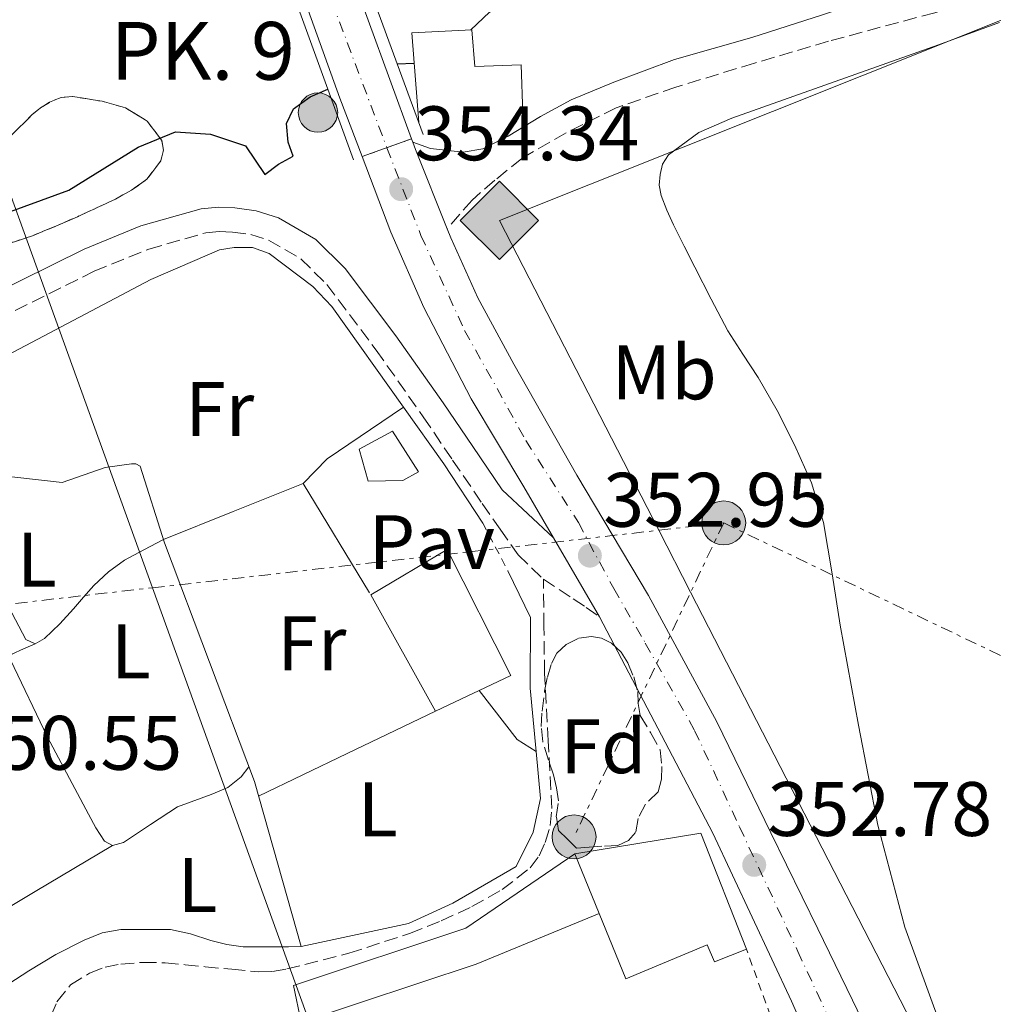
# Model space of a CAD drawing. Units: metres. Extents: x 598153 to 601663, y 4662033 to 4664396.
# Drawn here: x 600884 to 601011, y 4662867 to 4662995 of the extents above; entities that cross this region are included whole.
import ezdxf
from ezdxf.enums import TextEntityAlignment as Align

# ---------------------------------------------------------------- set-up
doc = ezdxf.new("R2010")
doc.units = ezdxf.units.M
doc.header["$MEASUREMENT"] = 0
for name, pattern in [('DGN Style 2', [1.7399219301090239, 1.043953158065414, -0.6959687720436097]), ('DGN Style 3', [2.435890702152634, 1.739921930109024, -0.6959687720436097]), ('DGN Style 4', [2.7856150101045474, 1.391937544087219, -0.6959687720436097, 0.001739921930109024, -0.6959687720436097]), ('DGN Style 5', [1.217945351076317, 0.5219765790327072, -0.6959687720436097]), ('DGN Style 7', [3.4798438602180486, 1.565929737098122, -0.6959687720436097, 0.5219765790327072, -0.6959687720436097])]:
    doc.linetypes.add(name, pattern=pattern)
for name, color, linetype, lineweight in [('Camino', 7, 'DGN Style 3', 0), ('Carretera', 9, 'Continuous', 0), ('Carretera sobre puente', 135, 'Continuous', 0), ('Cauce permanente (área) no visto', 142, 'DGN Style 5', 0), ('Cierre de vial', 7, 'DGN Style 5', 0), ('construcción singular', 1, 'Continuous', 0), ('Cota de punto acotado terreno', 7, 'Continuous', 0), ('Curva de nivel directora', 30, 'Continuous', 30), ('Edificio', 1, 'Continuous', 13), ('Eje de carretera', 7, 'DGN Style 4', 0), ('Eje de carretera sobre puente', 7, 'DGN Style 4', 0), ('Embalse', 142, 'Continuous', 13), ('Etiqueta de uso rústico', 92, 'Continuous', 0), ('Etiqueta de zona arbolada', 92, 'Continuous', 0), ('Gasoducto', 7, 'Continuous', 13), ('Hito kilométrico (PK) carretera', 7, 'Continuous', 0), ('Línea  de bancal', 1, 'Continuous', 13), ('Línea  de muro-pared o tapia', 1, 'Continuous', 13), ('Línea blanca (vial)', 7, 'Continuous', 13), ('Línea de cambio de uso (parcela vista)', 92, 'Continuous', 0), ('Línea de muro de contención', 1, 'Continuous', 13), ('Línea de pavimento', 1, 'Continuous', 0), ('Línea eléctrica', 6, 'DGN Style 7', 0), ('Línea telefónica', 7, 'Continuous', 0), ('Margen derecho', 7, 'Continuous', 0), ('Marquesina', 1, 'Continuous', 0), ('Pavimento', 7, 'Continuous', 0), ('Piscina', 1, 'Continuous', 0), ('Poste tendido eléctrico', 7, 'Continuous', 0), ('Puente', 1, 'Continuous', 0), ('Punto acotado terreno (símbolo)', 7, 'Continuous', 0), ('Registro Gasoducto', 7, 'Continuous', 0), ('Senda', 7, 'DGN Style 3', 0), ('Texto de Punto Kilométrico carretera', 7, 'Continuous', 0), ('Verja', 7, 'DGN Style 2', 0), ('Zona arbolada', 92, 'DGN Style 3', 0)]:
    doc.layers.add(name, color=color, linetype=linetype, lineweight=lineweight)
doc.styles.add('Style-Arial', font='arial.ttf')

# ---------------------------------------------------------------- blocks, each defined once
blk = doc.blocks.new('5PATER')
at = {"layer": 'Embalse', "linetype": 'Continuous', "lineweight": 0}
h = blk.add_hatch(color=51, dxfattribs=at)
edge = h.paths.add_edge_path()
edge.add_ellipse((0, 0), major_axis=(-0.1095731443231308, -0.1110710700762829), ratio=0.9994222409660317, start_angle=0, end_angle=360)
blk = doc.blocks.new('5GASO')
at = {"layer": 'construcción singular', "linetype": 'Continuous', "lineweight": 0}
for color, points in [(253, [(0, -0.5090000823999756), (-0.509, -8.239997558519242e-08), (0, 0.5089999176000244), (0.0235, 0.2499999176000244), (0.0234, 0.25), (-0.03160000000000001, 0.2425), (-0.0786, 0.2215), (-0.1176, 0.1855), (-0.1481, 0.135), (-0.1681, 0.07150000000000001), (-0.1746, -0.004), (-0.1681, -0.078), (-0.1481, -0.142), (-0.1166, -0.1935), (-0.0756, -0.23), (-0.0266, -0.252), (0.0294, -0.2595), (0.0295, -0.2595000823999757)]), (253, [(0, -0.5090000823999756), (0.0295, -0.2595000823999757), (0.0294, -0.2595), (0.0784, -0.254), (0.1274, -0.237), (0.1704, -0.212), (0.2024, -0.183), (0.2024, 0.014), (0.0234, 0.014), (0.0234, -0.07100000000000002), (0.1269, -0.07100000000000002), (0.1269, -0.133), (0.1039, -0.15), (0.0779, -0.1635), (0.0509, -0.172), (0.02490000000000001, -0.1745), (-0.0011, -0.172), (-0.0241, -0.1645), (-0.0446, -0.152), (-0.0621, -0.1345), (-0.0786, -0.109), (-0.0901, -0.0775), (-0.09710000000000002, -0.041), (-0.09910000000000002, 0.001), (-0.09710000000000002, 0.0395), (-0.0911, 0.07300000000000001), (-0.0806, 0.1015), (-0.0656, 0.1245), (-0.04760000000000001, 0.142), (-0.0266, 0.155), (-0.0036, 0.1625), (0.0224, 0.165), (0.0549, 0.1595), (0.0829, 0.143), (0.1044, 0.1165), (0.1174, 0.08), (0.1929, 0.099), (0.1849, 0.134), (0.1729, 0.1645), (0.1574, 0.19), (0.1379, 0.2115), (0.1144, 0.2285), (0.08790000000000002, 0.2405), (0.0574, 0.2475000000000001), (0.0234, 0.25), (0.0235, 0.2499999176000244), (0, 0.5089999176000244), (0.509, -8.239997558519242e-08)]), (7, [(0.0295, -0.2595000823999757), (-0.0265, -0.2520000823999757), (-0.0755, -0.2300000823999756), (-0.1165, -0.1935000823999756), (-0.148, -0.1420000823999756), (-0.168, -0.07800008239997559), (-0.1745, -0.004000082399975585), (-0.168, 0.07149991760002442), (-0.148, 0.1349999176000244), (-0.1175, 0.1854999176000244), (-0.0785, 0.2214999176000244), (-0.0315, 0.2424999176000244), (0.0235, 0.2499999176000244), (0.0575, 0.2474999176000244), (0.08800000000000001, 0.2404999176000244), (0.1145, 0.2284999176000244), (0.138, 0.2114999176000244), (0.1575, 0.1899999176000245), (0.173, 0.1644999176000244), (0.185, 0.1339999176000244), (0.193, 0.09899991760002441), (0.1175, 0.07999991760002441), (0.1045, 0.1164999176000244), (0.083, 0.1429999176000244), (0.055, 0.1594999176000245), (0.0225, 0.1649999176000244), (-0.0035, 0.1624999176000244), (-0.0265, 0.1549999176000244), (-0.0475, 0.1419999176000244), (-0.0655, 0.1244999176000244), (-0.0805, 0.1014999176000244), (-0.091, 0.07299991760002442), (-0.097, 0.03949991760002441), (-0.099, 0.0009999176000244148), (-0.097, -0.04100008239997559), (-0.09000000000000001, -0.07750008239997559), (-0.0785, -0.1090000823999756), (-0.062, -0.1345000823999756), (-0.0445, -0.1520000823999756), (-0.024, -0.1645000823999756), (-0.001, -0.1720000823999756), (0.025, -0.1745000823999756), (0.05100000000000001, -0.1720000823999756), (0.078, -0.1635000823999756), (0.104, -0.1500000823999756), (0.127, -0.1330000823999756), (0.127, -0.07100008239997559), (0.0235, -0.07100008239997559), (0.0235, 0.01399991760002442), (0.2025, 0.01399991760002442), (0.2025, -0.1830000823999756), (0.1705, -0.2120000823999756), (0.1275, -0.2370000823999756), (0.0785, -0.2540000823999757)])]:
    blk.add_hatch(color=color, dxfattribs=at).paths.add_polyline_path(points)
at = {"layer": 'construcción singular', "color": 7, "linetype": 'Continuous', "lineweight": 0, "flags": 128}
blk.add_lwpolyline([(0, -0.5090000823999756), (0.509, -8.239997558519242e-08), (0, 0.5089999176000244), (-0.509, -8.239997558519242e-08), (0, -0.5090000823999756)], close=True, dxfattribs=at)
blk = doc.blocks.new('5PELE')
at = {"layer": 'Línea  de bancal', "linetype": 'Continuous', "lineweight": 0}
h = blk.add_hatch(color=9, dxfattribs=at)
edge = h.paths.add_edge_path()
edge.add_arc((-2.000000476837158e-05, 0), 0.2850000000000001, 0, 360)
at = {"layer": 'Línea  de bancal', "color": 252, "linetype": 'Continuous', "lineweight": 0}
blk.add_circle((-2.000000476837158e-05, 0), 0.2850000000000001, dxfattribs=at)
blk = doc.blocks.new('5HITCA')
at = {"layer": 'Cauce permanente (área) no visto', "linetype": 'Continuous', "lineweight": 0}
h = blk.add_hatch(color=1, dxfattribs=at)
edge = h.paths.add_edge_path()
edge.add_arc((0, 0), 0.2558578010358639, 0, 360)
at = {"layer": 'Cauce permanente (área) no visto', "color": 7, "linetype": 'Continuous', "lineweight": 0}
blk.add_circle((0, 0), 0.2558578010358639, dxfattribs=at)

msp = doc.modelspace()

# ---------------------------------------------------------------- linework, layer by layer
at = {"layer": 'Camino', "color": 7, "linetype": 'DGN Style 3', "lineweight": 0}
for points in [[(601028.1000000014, 4663003.470000001, 351.4299999999932), (601024.4200000024, 4663002.160000003, 351.6000000000058), (601013.4400000009, 4662998.690000002, 351.8800000000046), (601003.1799999991, 4662995.580000004, 351.9400000000024), (600989.3900000004, 4662991.870000001, 352.3699999999953), (600979.77, 4662989.030000002, 352.729999999996), (600969.5899999988, 4662985.91, 353.3999999999942), (600961.8299999983, 4662983.25, 353.570000000007), (600955.3399999995, 4662979.969999999, 353.6399999999995), (600949.5700000006, 4662976.66, 353.9999999999999), (600946.0599999991, 4662973.820000002, 354.0200000000042), (600943.1199999999, 4662971.260000003, 353.9600000000065), (600939.8799999988, 4662967.530000002, 353.8899999999995)], [(600810.5199999999, 4662914.430000001, 352.2899999999937), (600813.6999999983, 4662917.700000001, 352.2299999999959), (600823.73, 4662925.870000003, 352.0800000000019), (600832.4099999992, 4662931.88, 351.9900000000054), (600841.5399999976, 4662937.050000001, 351.9499999999971), (600855.3799999978, 4662943.41, 351.9199999999984), (600869.219999998, 4662949.720000001, 351.8800000000046), (600881.620000001, 4662955.850000003, 351.8399999999966), (600894.0500000009, 4662962.010000004, 351.7899999999936), (600901.1499999977, 4662964.899999999, 351.7599999999947), (600908.5500000005, 4662967, 351.7400000000052), (600910.2800000005, 4662967.190000002, 351.7700000000042), (600912.0300000008, 4662967.100000003, 351.820000000007), (600914.3799999978, 4662966.79, 351.8600000000006), (600916.690000001, 4662966.059999999, 351.8999999999941), (600920.890000001, 4662963.620000003, 351.979999999996), (600924.2699999983, 4662960.300000002, 352.0599999999979), (600930.6599999988, 4662951.79, 352.2400000000054), (600936.7699999998, 4662943.130000001, 352.4799999999961), (600940.5899999996, 4662937.510000002, 352.6600000000035), (600944.4200000007, 4662931.88, 352.8399999999965), (600946.7499999999, 4662928.550000001, 352.820000000007), (600949.0900000001, 4662925.220000001, 352.7899999999936), (600952.3700000013, 4662922.050000001, 352.8300000000019)], [(600952.3700000013, 4662922.050000001, 352.8300000000019), (600956.2600000005, 4662919.489999999, 352.7899999999936), (600957.9400000013, 4662918.380000001, 352.7200000000012), (600959.6800000003, 4662917.170000004, 352.6499999999942)]]:
    msp.add_polyline3d(points, dxfattribs=at)
at = {"layer": 'Carretera', "color": 9, "linetype": 'Continuous', "lineweight": 0}
msp.add_polyline3d([(600996.8799999986, 4662839.350000001, 352.7700000000041), (600984.6099999998, 4662867.25, 352.6199999999953), (600974.3599999992, 4662889.05, 352.8099999999977), (600959.6800000007, 4662917.170000004, 352.6499999999942), (600953.6999999994, 4662927.420000001, 352.8999999999942), (600949.8299999981, 4662934.039999999, 353.070000000007), (600942.9799999995, 4662945.460000001, 353.5800000000018), (600936.8500000006, 4662957.309999998, 353.7700000000041), (600932.5599999991, 4662967.100000002, 354.2200000000012), (600928.8399999997, 4662976.899999999, 354.3099999999977), (600935.2700000004, 4662979.21, 354.4600000000065), (600935.4299999991, 4662978.780000002, 354.4600000000065), (600935.7800000021, 4662977.82, 354.4499999999971), (600939.8799999993, 4662967.530000002, 353.8899999999995), (600940.350000001, 4662966.34, 354.320000000007), (600943.8700000013, 4662958.580000003, 353.8699999999953), (600948.5200000005, 4662949.970000001, 353.4799999999959), (600956.7199999992, 4662935.56, 353.0800000000018), (600966.030000001, 4662919.910000001, 352.6999999999971), (600974.909999999, 4662903.530000002, 352.6699999999983), (600981.9200000009, 4662889.129999998, 352.6300000000047), (600988.0000000005, 4662876.649999999, 352.4199999999983), (600992.5300000012, 4662867.390000001, 352.4900000000052), (600996.2300000006, 4662859.699999999, 352.429999999993)], dxfattribs=at)
at = {"layer": 'Carretera sobre puente', "color": 135, "linetype": 'Continuous', "lineweight": 0}
msp.add_polyline3d([(600935.2700000004, 4662979.21, 354.4600000000065), (600928.8399999997, 4662976.899999999, 354.3099999999977), (600925.9600000008, 4662984.489999998, 354.3699999999953), (600918.8799999999, 4663004.140000002, 354.5200000000041), (600917.7600000021, 4663007.239999999, 354.5399999999936), (600914.2399999973, 4663017.010000002, 354.6199999999953), (600902.9899999977, 4663047.48, 354.4600000000065), (600909.870000002, 4663049.890000002, 354.6399999999995), (600917.4600000004, 4663028.86, 354.7799999999988), (600926.8099999981, 4663002.36, 354.6399999999995)], close=True, dxfattribs=at)
at = {"layer": 'Cierre de vial', "color": 7, "linetype": 'DGN Style 5', "lineweight": 0, "extrusion": (-0.02064661521174241, -0.00741736877036776, 0.9997593209972202), "elevation": -46639.94096706199, "flags": 128}
msp.add_lwpolyline([(-4185206.823274169, 2141577.076955699), (-4185206.82327417, 2141580.491036939)], dxfattribs=at)
at = {"layer": 'Cierre de vial', "color": 7, "linetype": 'DGN Style 5', "lineweight": 0, "extrusion": (-0.02066643493292522, -0.007424489065920527, 0.9997588586400589), "elevation": -46685.05321866344, "flags": 128}
msp.add_lwpolyline([(-4185206.824067697, 2141572.672546061), (-4185206.824067697, 2141576.092460725)], dxfattribs=at)
at = {"layer": 'Curva de nivel directora', "color": 30, "linetype": 'Continuous', "lineweight": 30, "elevation": 350, "flags": 128}
for points in [[(601073.9859535794, 4663029.233177161), (601059.0399999986, 4663024.550000002), (601049.8699999999, 4663020.900000001), (601042.4600000002, 4663018.220000002), (601033.5199999994, 4663015.840000001), (601024.7199999995, 4663013.65), (601013.8200000008, 4663010.180000001), (601002.8899999985, 4663006.980000001), (600994.14, 4663003.850000001), (600985.51, 4663000.920000001), (600978.619999999, 4662998.830000001), (600971.8699999988, 4662997.500000001), (600965.6199999992, 4662997.289999999), (600957.8899999999, 4662997.939999999), (600950.9000000005, 4662996.940000001), (600945.3899999985, 4662995.640000002), (600942.940000001, 4662993.359999999)], [(600933.3900000001, 4662988.949999999), (600935.5999999985, 4662989.039999999)], [(600881.3499999985, 4662969.11), (600890.7599999985, 4662972.560000001), (600899.7500000006, 4662978.140000001), (600904.61, 4662980.100000001), (600909.1499999996, 4662979.820000002), (600913.7099999993, 4662978.310000001), (600916.1999999993, 4662974.57), (600917.9999999986, 4662975.930000001), (600919.9000000008, 4662976.970000002), (600919.2300000002, 4662978.770000001), (600919.0200000001, 4662981.189999999), (600919.9199999986, 4662983.090000001), (600922.0800000001, 4662984.670000002), (600924.4000000001, 4662985.640000002)]]:
    msp.add_lwpolyline(points, dxfattribs=at)
at = {"layer": 'Edificio', "color": 51, "linetype": 'Continuous', "lineweight": 13, "extrusion": (-0.005899250606333241, 0.01361945501788231, 0.9998898485769818), "elevation": 60317.00922402165, "flags": 128}
msp.add_lwpolyline([(600948.09289983, 4662497.327537573), (600964.4729687409, 4662500.017787092), (600970.384281835, 4662484.956390162)], dxfattribs=at)
at = {"layer": 'Edificio', "color": 51, "linetype": 'Continuous', "lineweight": 13, "extrusion": (-0.07719343122436705, 0.188478598604665, 0.9790388102847765), "elevation": 832813.2002354184, "flags": 128}
msp.add_lwpolyline([(-2323380.220269757, -4001489.252356587), (-2323380.220269757, -4001497.795429803)], dxfattribs=at)
at = {"layer": 'Edificio', "color": 1, "linetype": 'Continuous', "lineweight": 13}
for points in [[(600948.1600000003, 4662909.539999999, 357.75), (600938.3499999996, 4662904.930000001, 357.6399999999995), (600929.9800000006, 4662920, 354.8699999999953), (600939.8700000001, 4662925.890000001, 357.9799999999959)], [(600959.6200000001, 4662878.630000001, 358.0099999999948), (600956.4500000002, 4662886.369999999, 356.2700000000041), (600972.8300000001, 4662889.060000001, 356.3300000000018), (600978.7400000002, 4662874, 356.570000000007), (600974.6100000005, 4662872.390000001, 356.5899999999965), (600973.6200000001, 4662874.58, 359.8500000000058), (600963.0899999999, 4662870.16, 359.9100000000035)]]:
    msp.add_polyline3d(points, close=True, dxfattribs=at)
at = {"layer": 'Edificio', "color": 51, "linetype": 'Continuous', "lineweight": 13}
for points in [[(600938.3499999996, 4662904.930000001, 357.6399999999995), (600929.9800000006, 4662920, 354.8699999999953), (600939.8700000001, 4662925.890000001, 357.9799999999959), (600948.1600000003, 4662909.539999999, 357.75), (600938.3499999996, 4662904.930000001, 357.6399999999995)], [(600978.7400000002, 4662874, 356.570000000007), (600974.6100000005, 4662872.390000001, 356.5899999999965), (600973.6200000001, 4662874.58, 359.8500000000058), (600963.0899999999, 4662870.16, 359.9100000000035), (600959.6200000001, 4662878.630000001, 358.0099999999948)]]:
    msp.add_polyline3d(points, dxfattribs=at)
at = {"layer": 'Eje de carretera', "color": 7, "linetype": 'DGN Style 4', "lineweight": 0}
msp.add_polyline3d([(600932.0599999981, 4662978.050000001, 354.3800000000047), (600936.4699999979, 4662966.670000002, 354.2700000000042), (600942.1499999977, 4662954.34, 353.7599999999949), (600950.1000000003, 4662940.06, 353.2200000000012), (600956.920000002, 4662929.38, 352.9900000000054), (600961.5199999998, 4662920.820000002, 352.7700000000041), (600965.609999998, 4662913.739999998, 352.6699999999982), (600972.0100000018, 4662902.420000004, 352.6999999999971), (600977.839999999, 4662889.88, 352.7200000000012), (600985.4099999995, 4662873.730000001, 352.5599999999977), (600991.8700000013, 4662859.830000003, 352.550000000003), (600996.4200000021, 4662850.710000004, 352.5899999999966), (601000.269999999, 4662843.010000003, 352.6300000000047), (601004.1200000001, 4662832.949999999, 352.6900000000026), (601007.9800000003, 4662820.38, 352.8600000000006)], dxfattribs=at)
at = {"layer": 'Eje de carretera sobre puente', "color": 7, "linetype": 'DGN Style 4', "lineweight": 0, "extrusion": (0.3472933837778865, 0.123786820497386, 0.9295504981738504), "elevation": 786244.3694594499, "flags": 128}
msp.add_lwpolyline([(4190624.789481325, -1981311.515297055), (4190571.932876586, -1981311.542419758), (4190549.660599094, -1981311.976383)], dxfattribs=at)
at = {"layer": 'Eje de carretera sobre puente', "color": 7, "linetype": 'DGN Style 4', "lineweight": 0, "elevation": 354.3800000000047, "flags": 128}
msp.add_lwpolyline([(600932.0577435454, 4662978.055985628), (600932.0599999981, 4662978.050000001)], dxfattribs=at)
at = {"layer": 'Gasoducto', "color": 7, "linetype": 'Continuous', "lineweight": 13}
msp.add_polyline3d([(600928.9400000003, 4662071.719999998, 370.1600000000035), (600927.9574817814, 4662086.986963879, 369.8757000000041), (600913.0100000025, 4662319.250000001, 365.5500000000029), (600927.8886048344, 4662352.173303478, 363.5546000000031), (600971.469999999, 4662448.609999999, 357.7100000000065), (601034.5535616319, 4662720.183785636, 353.8984999999957), (601054.7199999985, 4662807.000000001, 352.679999999993), (601042.3199999998, 4662812.680000001, 351.9700000000012), (601028.1499999989, 4662824.190000001, 351.4400000000023), (601017.5200000005, 4662834.830000001, 351.3800000000047), (601009.5499999998, 4662846.34, 351.2100000000065), (600971.4944670142, 4662920.33888706, 352.741200000004), (600967.353287942, 4662928.391399227, 352.9078000000009), (600946.670000002, 4662968.609999998, 353.7400000000052), (601170.7399999978, 4663058.100000001, 348.8099999999977), (601270.8099999991, 4663106.830000003, 348.0299999999988), (601299.1499999989, 4663116.570000002, 348.2799999999988), (601317.75, 4663120.999999999, 348.429999999993), (601338.1200000015, 4663122.77, 348.9700000000012), (601361.8599999992, 4663123.489999999, 348.2799999999988), (601294.5500000011, 4663319.030000002, 347.2299999999959), (601302.7604838463, 4663334.709348421, 349.9373000000051), (601333.5199999993, 4663393.449999999, 360.0800000000018)], dxfattribs=at)
at = {"layer": 'Línea  de muro-pared o tapia', "color": 1, "linetype": 'Continuous', "lineweight": 13, "extrusion": (-0.726577105258445, -0.4986432316236645, 0.4726950789570028), "elevation": -2761603.411215683, "flags": 128}
msp.add_lwpolyline([(-3504590.940088249, 1481742.650656082), (-3504581.878846382, 1481742.991090864), (-3504572.70039828, 1481742.5712213)], dxfattribs=at)
at = {"layer": 'Línea  de muro-pared o tapia', "color": 1, "linetype": 'Continuous', "lineweight": 13}
for points in [[(600868.7999999998, 4662943.75, 353.5899999999965), (600901.4199999999, 4662960.930000001, 353.5299999999988), (600910.3399999999, 4662964.810000001, 353.2400000000052), (600912.2100000001, 4662965.09, 353.2599999999948), (600913.4600000001, 4662965.09, 353.2599999999948), (600914.5899999999, 4662965.08, 353.2599999999948), (600916.7699999996, 4662964.310000001, 353.2599999999948), (600922.4299999997, 4662960.039999999, 353.3500000000058), (600924.9299999997, 4662957.430000001, 353.3500000000058), (600934.2100000001, 4662944.380000001, 353.8899999999995)], [(600951.4299999997, 4662899.66, 354.0500000000029), (600952, 4662893.560000001, 354.1499999999942), (600951.04, 4662889.220000001, 354.3500000000058), (600948.8300000001, 4662884.76, 354.4400000000023), (600940.6100000005, 4662880, 354.3099999999977), (600934.8499999996, 4662877.350000001, 354.4100000000035), (600920.9400000004, 4662874.34, 353.929999999993), (600914.8600000005, 4662895.779999999, 352.9199999999983), (600903.1799999997, 4662926.74, 352.6199999999953), (600900.0300000003, 4662936.710000001, 352.5500000000029), (600899.4699999997, 4662937.029999999, 352.5500000000029), (600898.8799999999, 4662937.029999999, 352.5500000000029), (600895.5, 4662936.550000001, 352.570000000007), (600889.9000000004, 4662934.58, 352.5500000000029), (600871.8200000003, 4662936.609999999, 352.6699999999983)], [(600947.7800000003, 4662923.130000001, 353.7799999999988), (600950.7199999997, 4662917.08, 354.0899999999965), (600950.6699999999, 4662907.880000001, 353.9100000000035), (600951.4299999997, 4662899.66, 354.0500000000029)]]:
    msp.add_polyline3d(points, dxfattribs=at)
at = {"layer": 'Línea blanca (vial)', "color": 7, "linetype": 'Continuous', "lineweight": 13, "elevation": 354.4600000000065, "flags": 128}
msp.add_lwpolyline([(600935.2699999999, 4662979.210000001), (600935.4299999987, 4662978.780000002)], dxfattribs=at)
at = {"layer": 'Línea blanca (vial)', "color": 7, "linetype": 'Continuous', "lineweight": 13, "extrusion": (0.03674630508753128, 0.002987505487581718, 0.9993201608460502), "elevation": 36367.05036662736, "flags": 128}
msp.add_lwpolyline([(4598948.132718618, -976139.400707222), (4598947.147513974, -976139.6719484745), (4598936.559116632, -976142.9268435009)], dxfattribs=at)
at = {"layer": 'Línea blanca (vial)', "color": 7, "linetype": 'Continuous', "lineweight": 13, "extrusion": (0.011038168900885, -0.0189199383250077, 0.9997600685970078), "elevation": -81236.05542996769, "flags": 128}
msp.add_lwpolyline([(2868831.088340488, 3723863.327982222), (2868831.088340489, 3723875.19771263)], dxfattribs=at)
at = {"layer": 'Línea blanca (vial)', "color": 7, "linetype": 'Continuous', "lineweight": 13}
for points in [[(600909.8700000015, 4663049.890000002, 354.6399999999995), (600917.4600000001, 4663028.860000002, 354.7799999999989), (600926.8099999975, 4663002.36, 354.6399999999995), (600935.2699999999, 4662979.210000001, 354.4600000000065)], [(600928.8399999993, 4662976.899999999, 354.3099999999977), (600925.9600000003, 4662984.489999998, 354.3699999999953), (600918.8799999993, 4663004.140000002, 354.5200000000041), (600917.7600000016, 4663007.24, 354.5399999999936), (600914.2399999968, 4663017.010000003, 354.6199999999955), (600902.9899999973, 4663047.480000001, 354.4600000000065)], [(600953.699999999, 4662927.420000002, 352.8999999999944), (600949.8299999976, 4662934.04, 353.0700000000069), (600942.979999999, 4662945.460000002, 353.5800000000017), (600936.8500000001, 4662957.309999999, 353.7700000000041), (600932.5599999985, 4662967.100000003, 354.2200000000012), (600928.8399999993, 4662976.899999999, 354.3099999999977)], [(600939.8799999988, 4662967.530000002, 354.3300000000018), (600940.3500000006, 4662966.340000001, 354.3200000000071), (600943.8700000008, 4662958.580000003, 353.8699999999954), (600948.52, 4662949.970000001, 353.479999999996), (600956.7199999987, 4662935.56, 353.0800000000019), (600966.0300000004, 4662919.910000001, 352.6999999999971), (600974.9099999985, 4662903.530000002, 352.6699999999982), (600981.9200000003, 4662889.13, 352.6300000000047), (600988, 4662876.649999999, 352.4199999999983), (600992.5300000008, 4662867.390000002, 352.4900000000052), (600996.23, 4662859.7, 352.4299999999931), (600999.3700000005, 4662853.890000001, 352.4299999999931), (601002.920000002, 4662848.149999999, 352.4900000000052)], [(601016.199999999, 4662771.550000002, 353.1000000000059), (601015.9399999997, 4662777.890000001, 353.0899999999965), (601014.9899999977, 4662785.760000003, 353.0099999999949), (601012.6400000006, 4662796.850000001, 352.8600000000006), (601009.8899999993, 4662806.989999998, 352.8099999999976), (601005.8700000005, 4662818.840000001, 352.9400000000024), (600996.8799999983, 4662839.350000001, 352.7700000000041), (600984.6099999994, 4662867.250000001, 352.6199999999956), (600974.3599999987, 4662889.050000001, 352.8099999999976), (600959.6800000003, 4662917.170000004, 352.6399999999995)]]:
    msp.add_polyline3d(points, dxfattribs=at)
at = {"layer": 'Línea de cambio de uso (parcela vista)', "color": 92, "linetype": 'Continuous', "lineweight": 0, "elevation": 350.7599999999948, "flags": 128}
msp.add_lwpolyline([(600938.3499999996, 4662904.930000001), (600926.8799999999, 4662899.41), (600915.4000000004, 4662893.880000001)], dxfattribs=at)
at = {"layer": 'Línea de cambio de uso (parcela vista)', "color": 92, "linetype": 'Continuous', "lineweight": 0, "extrusion": (0.3585685825516295, -0.5976143042527359, 0.7171371660703647), "elevation": -2570894.346917109, "flags": 128}
msp.add_lwpolyline([(2914300.276601841, 2645931.3229242), (2914288.546098617, 2645931.380318604), (2914276.82200944, 2645931.437713008)], dxfattribs=at)
at = {"layer": 'Línea de cambio de uso (parcela vista)', "color": 92, "linetype": 'Continuous', "lineweight": 0}
for points in [[(601004.0300000003, 4662863.939999999, 350.2299999999959), (600999.2999999998, 4662876.880000001, 350.2899999999936), (600995.79, 4662890.119999999, 350.3300000000018), (600993.2800000003, 4662903.09, 350.1600000000035), (600990.9100000003, 4662916.08, 349.9799999999959), (600989.8499999996, 4662922.730000001, 350), (600988.7400000002, 4662929.380000001, 350.0099999999948), (600987.2000000002, 4662934.539999999, 349.9900000000052), (600984.9900000002, 4662939.49, 349.9799999999959), (600982.7300000006, 4662943.930000001, 349.9900000000052), (600980.2699999996, 4662948.24, 349.9900000000052), (600978.2699999996, 4662951.24, 349.9900000000052), (600976.3399999999, 4662954.279999999, 349.9900000000052), (600974.1399999997, 4662958.390000001, 349.9900000000052), (600972.0199999996, 4662962.529999999, 349.9900000000052), (600970.6399999997, 4662965.279999999, 350), (600969.2800000003, 4662968.039999999, 350.0099999999948), (600968.4199999999, 4662969.930000001, 350.0200000000041), (600967.6600000003, 4662971.859999999, 350.0399999999936), (600967.4299999997, 4662973.199999999, 350.0599999999977), (600967.5199999996, 4662974.560000001, 350.070000000007), (600967.8300000001, 4662975.91, 350.070000000007), (600968.6100000005, 4662977.119999999, 350.070000000007), (600972.5599999996, 4662980.029999999, 350.070000000007), (600976.8600000005, 4662981.880000001, 350.070000000007), (600990.2800000003, 4662986.640000001, 350.0899999999965), (601003.6799999997, 4662991.41, 350.1199999999953), (601011.5999999996, 4662994.300000001, 350.179999999993)], [(600873.4500000002, 4662936.430000001, 350.0599999999977), (600879.3099999996, 4662925.32, 350.0800000000018), (600885.1699999999, 4662914.210000001, 350.1100000000006), (600886.3799999999, 4662913.66, 350.1100000000006)], [(600886.3799999999, 4662913.66, 350.1100000000006), (600887.6100000005, 4662914.34, 350.1000000000058), (600889.6100000005, 4662916.26, 350.1000000000058), (600891.3600000005, 4662918.180000001, 350.0899999999965), (600892.6699999999, 4662919.720000001, 350.0899999999965), (600894, 4662921.210000001, 350.0899999999965), (600895.9000000004, 4662922.99, 350.1100000000006), (600898, 4662924.5, 350.1199999999953), (600900.5199999996, 4662925.850000001, 350.1199999999953), (600903.04, 4662927.210000001, 350.6999999999971), (600912.1100000005, 4662930.83, 350.6999999999971), (600921.1799999997, 4662934.449999999, 350.6999999999971)], [(600886.3799999999, 4662913.66, 350.1399999999995), (600884.8799999999, 4662912.99, 350.1600000000035), (600883.3799999999, 4662912.310000001, 350.1900000000023), (600883.2000000002, 4662911.560000001, 350.2700000000041), (600887.9900000002, 4662901.52, 350.2799999999988), (600893.3099999996, 4662891.539999999, 350.2799999999988), (600894.2599999999, 4662889.77, 350.2799999999988), (600895.3899999997, 4662888.050000001, 350.2799999999988), (600896.4500000002, 4662887.49, 350.2799999999988)], [(600896.4500000002, 4662887.49, 350.2799999999988), (600897.8399999999, 4662887.859999999, 350.3000000000029), (600901.3799999999, 4662890.189999999, 350.320000000007), (600904.8499999996, 4662892.480000001, 350.3500000000058), (600909.25, 4662894.109999999, 350.3999999999942), (600911.3899999997, 4662894.99, 350.4199999999983), (600913.1200000001, 4662896.390000001, 350.4100000000035), (600914.1500000004, 4662897.67, 350.3899999999995)], [(600880.4000000004, 4662867.800000001, 350.4799999999959), (600882.9900000002, 4662869.51, 350.5599999999977), (600885.5800000001, 4662871.220000001, 350.6300000000047), (600889.0800000001, 4662873.310000001, 350.6499999999942), (600892.75, 4662875.189999999, 350.5899999999965), (600895.0800000001, 4662876.140000001, 350.5099999999948), (600897.5, 4662876.550000001, 350.4400000000023), (600899.0499999998, 4662876.550000001, 350.4400000000023), (600900.5899999999, 4662876.550000001, 350.4600000000065), (600902.2699999996, 4662876.550000001, 350.5099999999948), (600903.9500000002, 4662876.550000001, 350.570000000007), (600906.5800000001, 4662875.99, 350.6300000000047), (600909.1799999997, 4662875.140000001, 350.6699999999983), (600911.2800000003, 4662874.609999999, 350.6699999999983), (600913.4100000003, 4662874.32, 350.6699999999983), (600915.54, 4662874.32, 350.7299999999959), (600917.5, 4662874.32, 350.7299999999959), (600919.2800000003, 4662874.32, 350.75), (600920.9400000004, 4662874.34, 350.7100000000065)]]:
    msp.add_polyline3d(points, dxfattribs=at)
at = {"layer": 'Línea de muro de contención', "color": 1, "linetype": 'Continuous', "lineweight": 13}
msp.add_polyline3d([(600949.7000000002, 4662982.49, 354), (600949.5, 4662988.789999999, 354.1000000000058), (600943.4800000006, 4662988.600000001, 354.25), (600943.0700000003, 4662993.369999999, 354.6600000000035), (600935.2999999998, 4662992.960000001, 354.6600000000035), (600936.2000000002, 4662981.34, 354.3000000000029)], dxfattribs=at)
at = {"layer": 'Línea de pavimento', "color": 1, "linetype": 'Continuous', "lineweight": 0, "extrusion": (-0.1944294271973408, -0.1232017034995453, 0.9731487749026477), "elevation": -690978.0246235644, "flags": 128}
msp.add_lwpolyline([(-3617071.153829519, 2922861.888873879), (-3617073.777558227, 2922860.628974015), (-3617081.824636288, 2922859.846967203)], dxfattribs=at)
at = {"layer": 'Línea de pavimento', "color": 1, "linetype": 'Continuous', "lineweight": 0}
msp.add_polyline3d([(600934.2100000001, 4662944.380000001, 352.3800000000047), (600924.29, 4662937.65, 352.0399999999936), (600921.1799999997, 4662934.449999999, 350.6199999999953), (600929.7800000003, 4662920.279999999, 350.7299999999959)], dxfattribs=at)
at = {"layer": 'Línea eléctrica', "color": 6, "linetype": 'DGN Style 7', "lineweight": 0, "extrusion": (0.9026845789128266, -0.430302859333279, 1.557489160690127e-05), "elevation": -1463980.248769189, "flags": 128}
msp.add_lwpolyline([(4467756.018173975, 374.1313337346041), (4467746.035601156, 374.3701337346249), (4467710.863965973, 375.2113337347368)], dxfattribs=at)
at = {"layer": 'Línea eléctrica', "color": 6, "linetype": 'DGN Style 7', "lineweight": 0, "extrusion": (-0.4319506539353823, -0.9018943776368604, 0.002272477022142347), "elevation": -4465060.852426728, "flags": 128}
msp.add_lwpolyline([(-1472142.4970787, 10498.10529372134), (-1472028.083301126, 10496.39530124507), (-1471936.118544503, 10495.94528814403), (-1471838.325612267, 10498.17528699724), (-1471676.115583161, 10497.16530701365), (-1471570.911415746, 10497.20528959083), (-1471479.984120876, 10499.1753001409), (-1471425.742704044, 10499.72529790431)], dxfattribs=at)
at = {"layer": 'Línea eléctrica', "color": 6, "linetype": 'DGN Style 7', "lineweight": 0}
msp.add_polyline3d([(600601.3500000022, 4662892.449999999, 351.5599999999977), (600689.5300000022, 4662901.109999998, 351.1000000000058), (600811.2100000011, 4662910.649999999, 351.7599999999948), (600901.6172979173, 4662920.922308125, 351.5237999999954), (600967.353287942, 4662928.391399227, 351.351999999999), (600975.7899999997, 4662929.350000002, 351.3300000000018)], dxfattribs=at)
at = {"layer": 'Línea telefónica', "color": 7, "linetype": 'Continuous', "lineweight": 0, "extrusion": (-0.9404858606500943, -0.3398328201507027, 1.62994339169303e-05), "elevation": -2149753.036134382, "flags": 128}
msp.add_lwpolyline([(-4181324.127212048, 386.7997576015683), (-4181205.106076232, 387.4304576016607), (-4181092.013135782, 388.0297576017421)], dxfattribs=at)
at = {"layer": 'Margen derecho', "color": 7, "linetype": 'Continuous', "lineweight": 0}
for points in [[(600935.4299999987, 4662978.780000002, 354.2400000000052), (600937.6999999996, 4662977.940000001, 354.2599999999948), (600941.9400000018, 4662977.49, 354.3399999999966), (600944.5300000003, 4662977.890000002, 354.2799999999988), (600947.7899999992, 4662979.56, 354.2400000000052), (600951.9800000001, 4662982.11, 354.2200000000012), (600955.999999999, 4662984.27, 354.0800000000019), (600961.5399999977, 4662986.560000001, 353.679999999993), (600969.3799999988, 4662989.52, 353.3800000000047), (600979.4300000003, 4662992.340000001, 353.1600000000034), (600988.609999998, 4662995.290000001, 352.9400000000024), (600996.7199999972, 4662998.060000001, 352.7200000000012), (601004.2199999985, 4663000.170000004, 352.3000000000029), (601013.1399999991, 4663003.109999999, 352.050000000003), (601020.5199999998, 4663005.690000001, 351.6900000000023), (601027.7600000016, 4663008.190000002, 351.5000000000001), (601034.3399999999, 4663010.899999999, 351.4199999999984), (601045.5599999982, 4663015.830000003, 350.8800000000047), (601056.5399999997, 4663021.010000004, 350.4199999999984), (601066.2600000004, 4663025.480000001, 350.2799999999989), (601073.9859535794, 4663028.897248702, 350.1221379676778)], [(600840.2199999989, 4662939.920000004, 351.9499999999971), (600854.0700000002, 4662946.280000002, 351.9199999999984), (600867.859999999, 4662952.570000002, 351.8800000000046), (600880.2199999974, 4662958.680000001, 351.8399999999966), (600892.75, 4662964.890000002, 351.7899999999936), (600900.1200000016, 4662967.890000002, 351.7599999999947), (600907.9400000003, 4662970.109999999, 351.7400000000052), (600910.199999998, 4662970.350000002, 351.7700000000042), (600912.319999999, 4662970.25, 351.820000000007), (600915.0700000006, 4662969.88, 351.8600000000006), (600917.9699999974, 4662968.960000004, 351.8999999999941), (600922.82, 4662966.149999999, 351.979999999996), (600926.6499999987, 4662962.38, 352.0599999999979), (600933.2100000012, 4662953.649999999, 352.2400000000054), (600939.359999998, 4662944.930000001, 352.4799999999961), (600943.1999999981, 4662939.280000002, 352.6600000000035), (600947.0300000014, 4662933.66, 352.8399999999965), (600950.3599999995, 4662930.54, 352.8699999999954), (600953.699999999, 4662927.420000002, 352.8999999999944)]]:
    msp.add_polyline3d(points, dxfattribs=at)
at = {"layer": 'Marquesina', "color": 1, "linetype": 'Continuous', "lineweight": 0, "extrusion": (-0.03634305094536269, 0.07632391498927237, 0.9964205149677988), "elevation": 334402.4942130274, "flags": 128}
msp.add_lwpolyline([(-2547199.328469058, -3937430.912020438), (-2547223.078482551, -3937427.954663659), (-2547240.31754615, -3937427.008309491)], dxfattribs=at)
at = {"layer": 'Marquesina', "color": 1, "linetype": 'Continuous', "lineweight": 0}
msp.add_polyline3d([(600959.6200000001, 4662878.630000001, 358.0099999999948), (600943.6500000004, 4662872.07, 355.2400000000052), (600920.9400000004, 4662864.52, 354.9900000000052), (600919.9500000002, 4662869.279999999, 355), (600942.2999999998, 4662876.76, 354.8399999999965), (600956.4500000002, 4662886.369999999, 356.2700000000041)], close=True, dxfattribs=at)
msp.add_polyline3d([(600956.4500000002, 4662886.369999999, 356.2700000000041), (600942.2999999998, 4662876.76, 354.8399999999965), (600919.9500000002, 4662869.279999999, 355), (600920.9400000004, 4662864.52, 354.9900000000052)], dxfattribs=at)
at = {"layer": 'Piscina', "color": 1, "linetype": 'Continuous', "lineweight": 0, "elevation": 352.0099999999948, "flags": 128}
msp.add_lwpolyline([(600934.1299999999, 4662934.84), (600929.6299999999, 4662934.77), (600928.4500000002, 4662938.9), (600932.7999999998, 4662941.24), (600936.1600000003, 4662935.970000001), (600934.1299999999, 4662934.84)], close=True, dxfattribs=at)
at = {"layer": 'Piscina', "color": 4, "linetype": 'Continuous', "lineweight": 0, "elevation": 352.0099999999948, "flags": 128}
msp.add_lwpolyline([(600932.7999999998, 4662941.24), (600936.1600000003, 4662935.970000001), (600934.1299999999, 4662934.84), (600929.6299999999, 4662934.77), (600928.4500000002, 4662938.9), (600932.7999999998, 4662941.24)], dxfattribs=at)
at = {"layer": 'Puente', "color": 1, "linetype": 'Continuous', "lineweight": 0, "extrusion": (0.002456225116436013, -0.006671228710849509, 0.999974730513559), "elevation": -29277.64732256691, "flags": 128}
msp.add_lwpolyline([(600934.0973358658, 4662888.194874641), (600924.3768739313, 4662914.59546213)], dxfattribs=at)
at = {"layer": 'Puente', "color": 1, "linetype": 'Continuous', "lineweight": 0, "extrusion": (0.002802508773014712, -0.007733683666822817, 0.9999661674684392), "elevation": -34023.76189335847, "flags": 128}
msp.add_lwpolyline([(600914.4268787082, 4662880.236187634), (600924.3675122928, 4662852.805367305)], dxfattribs=at)
at = {"layer": 'Senda', "color": 7, "linetype": 'DGN Style 3', "lineweight": 0}
msp.add_polyline3d([(600888.4200000005, 4662865.300000002, 352.4900000000052), (600889.2199999985, 4662867.190000002, 352.4900000000052), (600890.9899999987, 4662869.370000003, 352.4900000000052), (600893.4600000008, 4662870.899999999, 352.4900000000052), (600895.4600000012, 4662871.690000002, 352.3899999999994), (600897.5199999999, 4662872.080000003, 352.3000000000029), (600900.3899999999, 4662872.300000003, 352.3000000000029), (600903.2600000021, 4662872.239999999, 352.3000000000029), (600905.8700000006, 4662871.989999999, 352.3000000000029), (600908.4799999989, 4662871.730000002, 352.3000000000029), (600911.9300000002, 4662871.399999999, 352.3000000000029), (600915.379999999, 4662871.06, 352.3000000000029), (600917.2199999986, 4662871.110000002, 352.3000000000029), (600919.0599999981, 4662871.440000001, 352.3000000000029), (600927.1299999993, 4662873.489999999, 352.3000000000029), (600935.0100000006, 4662876.050000001, 352.3000000000029), (600939.0899999997, 4662877.680000001, 352.3000000000029), (600943.0899999986, 4662879.54, 352.3099999999977), (600947.0300000014, 4662881.739999999, 352.3200000000069), (600950.6400000012, 4662884.580000003, 352.3300000000019), (600951.8399999993, 4662886.110000002, 352.3300000000019), (600952.6200000015, 4662887.88, 352.3300000000019), (600953.2600000009, 4662890.059999999, 352.3300000000019), (600953.4899999988, 4662892.280000002, 352.3300000000019), (600952.9799999992, 4662901.06, 352.2599999999949), (600952.5299999999, 4662909.84, 352.3600000000007), (600952.4499999996, 4662915.950000001, 352.6000000000058), (600952.3700000013, 4662922.050000001, 352.8300000000019)], dxfattribs=at)
at = {"layer": 'Verja', "color": 7, "linetype": 'DGN Style 2', "lineweight": 0, "flags": 128}
for points, elevation in [([(600944.5, 4662929.32), (600947.7800000003, 4662923.130000001)], 352.5899999999965), ([(600983.6200000001, 4662860.449999999), (600978.7400000002, 4662874)], 352.8699999999953)]:
    msp.add_lwpolyline(points, dxfattribs=dict(at, elevation=elevation))
at = {"layer": 'Zona arbolada', "color": 92, "linetype": 'DGN Style 3', "lineweight": 0, "elevation": 352.1600000000032, "flags": 128}
msp.add_lwpolyline([(600891.8700000001, 4662969.100000001), (600888.9699999997, 4662967.83), (600886.0300000003, 4662966.619999999), (600883.7100000001, 4662965.84), (600881.3499999996, 4662965.24), (600878.6600000003, 4662964.75), (600875.9699999997, 4662964.27), (600873.1699999999, 4662963.57), (600870.4000000004, 4662962.76), (600867.3300000001, 4662961.689999999), (600864.4699999997, 4662960.140000001), (600862.3700000001, 4662958.15), (600860.3399999999, 4662956.119999999), (600858.0599999996, 4662954.350000001), (600855.7599999999, 4662952.600000001), (600853.0999999996, 4662950.66), (600850.3899999997, 4662948.779999999), (600847.7199999997, 4662947.350000001), (600844.9000000004, 4662946.189999999), (600841.9699999997, 4662945.210000001), (600838.9900000002, 4662944.539999999), (600836.9199999999, 4662944.480000001), (600834.8300000001, 4662944.84), (600833.5199999996, 4662945.300000001), (600832.3499999996, 4662946.189999999), (600831.7300000006, 4662947.609999999), (600832, 4662949.039999999), (600832.6699999999, 4662949.960000001), (600834.4100000003, 4662951.82), (600836.3099999996, 4662953.470000001), (600838.1200000001, 4662954.470000001), (600839.9500000002, 4662955.439999999), (600841.5899999999, 4662956.470000001), (600843.04, 4662957.710000001), (600844.4600000001, 4662959.380000001), (600845.8600000005, 4662961.07), (600847.1799999997, 4662962.689999999), (600848.5099999999, 4662964.32), (600850.3499999996, 4662965.960000001), (600852.5599999996, 4662967.16), (600854.3200000003, 4662967.779999999), (600856.1100000005, 4662968.029999999), (600857.9299999997, 4662968.039999999), (600859.75, 4662968.039999999), (600861.8300000001, 4662968.029999999), (600863.9199999999, 4662968.029999999), (600865.2699999996, 4662968.210000001), (600866.5599999996, 4662968.76), (600868.0199999996, 4662969.970000001), (600869.3899999997, 4662971.210000001), (600870.8899999997, 4662972.24), (600872.4699999997, 4662973.15), (600874.7999999998, 4662974.100000001), (600877.1399999997, 4662975.02), (600878.3899999997, 4662975.539999999), (600879.5899999999, 4662976.199999999), (600881.0599999996, 4662977.449999999), (600882.4299999997, 4662978.800000001), (600884.2199999997, 4662980.57), (600886.0199999996, 4662982.350000001), (600887.0700000003, 4662983.220000001), (600888.2699999996, 4662983.960000001), (600889.7599999999, 4662984.59), (600891.2800000003, 4662984.699999999), (600893.1900000004, 4662984.390000001), (600895.0899999999, 4662984.08), (600897.5199999996, 4662983.390000001), (600898.1299999999, 4662983.230000001), (600900.9299999997, 4662981.52), (600902.8300000001, 4662978.99), (600903.04, 4662977.75), (600902.7000000002, 4662976.359999999), (600900.9100000003, 4662973.949999999), (600898.9100000003, 4662972.539999999), (600896.7999999998, 4662971.390000001), (600894.3399999999, 4662970.230000001), (600891.8700000001, 4662969.100000001)], close=True, dxfattribs=at)
msp.add_lwpolyline([(600891.2800000003, 4662984.699999999), (600889.7599999999, 4662984.59), (600888.2699999996, 4662983.960000001), (600887.0700000003, 4662983.220000001), (600886.0199999996, 4662982.350000001), (600884.2199999997, 4662980.57), (600882.4299999997, 4662978.800000001), (600881.0599999996, 4662977.449999999), (600879.5899999999, 4662976.199999999), (600878.3899999997, 4662975.539999999), (600877.1399999997, 4662975.02), (600874.7999999998, 4662974.100000001), (600872.4699999997, 4662973.15), (600870.8899999997, 4662972.24), (600869.3899999997, 4662971.210000001), (600868.0199999996, 4662969.970000001), (600866.5599999996, 4662968.76), (600865.2699999996, 4662968.210000001), (600863.9199999999, 4662968.029999999), (600861.8300000001, 4662968.029999999), (600859.75, 4662968.039999999), (600857.9299999997, 4662968.039999999), (600856.1100000005, 4662968.029999999), (600854.3200000003, 4662967.779999999), (600852.5599999996, 4662967.16), (600850.3499999996, 4662965.960000001), (600848.5099999999, 4662964.32), (600847.1799999997, 4662962.689999999), (600845.8600000005, 4662961.07), (600844.4600000001, 4662959.380000001), (600843.04, 4662957.710000001), (600841.5899999999, 4662956.470000001), (600839.9500000002, 4662955.439999999), (600838.1200000001, 4662954.470000001), (600836.3099999996, 4662953.470000001), (600834.4100000003, 4662951.82), (600832.6699999999, 4662949.960000001), (600832, 4662949.039999999), (600831.7300000006, 4662947.609999999), (600832.3499999996, 4662946.189999999), (600833.5199999996, 4662945.300000001), (600834.8300000001, 4662944.84), (600836.9199999999, 4662944.480000001), (600838.9900000002, 4662944.539999999), (600841.9699999997, 4662945.210000001), (600844.9000000004, 4662946.189999999), (600847.7199999997, 4662947.350000001), (600850.3899999997, 4662948.779999999), (600853.0999999996, 4662950.66), (600855.7599999999, 4662952.600000001), (600858.0599999996, 4662954.350000001), (600860.3399999999, 4662956.119999999), (600862.3700000001, 4662958.15), (600864.4699999997, 4662960.140000001), (600867.3300000001, 4662961.689999999), (600870.4000000004, 4662962.76), (600873.1699999999, 4662963.57), (600875.9699999997, 4662964.27), (600878.6600000003, 4662964.75), (600881.3499999996, 4662965.24), (600883.7100000001, 4662965.84), (600886.0300000003, 4662966.619999999), (600888.9699999997, 4662967.83), (600891.8700000001, 4662969.100000001), (600894.3399999999, 4662970.230000001), (600896.7999999998, 4662971.390000001), (600898.9100000003, 4662972.539999999), (600900.9100000003, 4662973.949999999), (600902.7000000002, 4662976.359999999), (600903.04, 4662977.75), (600902.8300000001, 4662978.99), (600900.9299999997, 4662981.52), (600898.1299999999, 4662983.230000001), (600897.5199999996, 4662983.390000001), (600895.0899999999, 4662984.08), (600893.1900000004, 4662984.390000001), (600891.2800000003, 4662984.699999999)], dxfattribs=at)
at = {"layer": 'Zona arbolada', "color": 92, "linetype": 'DGN Style 3', "lineweight": 0}
msp.add_polyline3d([(600958.3300000001, 4662887.26, 356.4799999999959), (600956.6699999999, 4662887.140000001, 356.6000000000058), (600955.5, 4662888.279999999, 356.4799999999959), (600954.3200000003, 4662889.41, 356.3600000000006), (600954.0499999998, 4662891.199999999, 356.3399999999965), (600954.3200000003, 4662893.27, 356.3800000000047), (600954.0700000003, 4662894.960000001, 356.3800000000047), (600953.7000000002, 4662896.630000001, 356.3800000000047), (600953.0199999996, 4662898.560000001, 356.3800000000047), (600952.29, 4662900.930000001, 356.3800000000047), (600952.0899999999, 4662902.91, 356.3800000000047), (600952.2100000001, 4662904.9, 356.3800000000047), (600952.5300000003, 4662907.51, 356.3800000000047), (600952.8899999997, 4662909.310000001, 356.3800000000047), (600953.4199999999, 4662911.08, 356.3800000000047), (600954.1399999997, 4662912.42, 356.3800000000047), (600955.3300000001, 4662913.560000001, 356.3800000000047), (600956.9699999997, 4662914.380000001, 356.3800000000047), (600958.6100000005, 4662914.600000001, 356.3800000000047), (600959.9100000003, 4662914.380000001, 356.3800000000047), (600961.2199999997, 4662913.720000001, 356.3800000000047), (600962.4800000006, 4662912.560000001, 356.3800000000047), (600963.3399999999, 4662911.189999999, 356.3800000000047), (600964.0999999996, 4662909.359999999, 356.3800000000047), (600964.6200000001, 4662907.480000001, 356.3800000000047), (600964.6900000004, 4662905.890000001, 356.3800000000047), (600964.9299999997, 4662904.359999999, 356.3800000000047), (600966.2999999998, 4662902.119999999, 356.3800000000047), (600967.54, 4662899.880000001, 356.3800000000047), (600967.7599999999, 4662897.730000001, 356.3800000000047), (600967.7000000002, 4662896.09, 356.3800000000047), (600967.2800000003, 4662894.449999999, 356.3800000000047), (600965.6200000001, 4662892.84, 356.3800000000047), (600964.6699999999, 4662890.980000001, 356.3800000000047), (600964.3499999996, 4662889.140000001, 356.3800000000047), (600963.4199999999, 4662888.119999999, 356.3800000000047), (600962.0300000003, 4662887.460000001, 356.3800000000047), (600959.9800000006, 4662887.380000001, 356.3800000000047)], close=True, dxfattribs=at)
msp.add_polyline3d([(600956.6699999999, 4662887.140000001, 356.6000000000058), (600955.5, 4662888.279999999, 356.4799999999959), (600954.3200000003, 4662889.41, 356.3600000000006), (600954.0499999998, 4662891.199999999, 356.3399999999965), (600954.3200000003, 4662893.27, 356.3800000000047), (600954.0700000003, 4662894.960000001, 356.3800000000047), (600953.7000000002, 4662896.630000001, 356.3800000000047), (600953.0199999996, 4662898.560000001, 356.3800000000047), (600952.29, 4662900.930000001, 356.3800000000047), (600952.0899999999, 4662902.91, 356.3800000000047), (600952.2100000001, 4662904.9, 356.3800000000047), (600952.5300000003, 4662907.51, 356.3800000000047), (600952.8899999997, 4662909.310000001, 356.3800000000047), (600953.4199999999, 4662911.08, 356.3800000000047), (600954.1399999997, 4662912.42, 356.3800000000047), (600955.3300000001, 4662913.560000001, 356.3800000000047), (600956.9699999997, 4662914.380000001, 356.3800000000047), (600958.6100000005, 4662914.600000001, 356.3800000000047), (600959.9100000003, 4662914.380000001, 356.3800000000047), (600961.2199999997, 4662913.720000001, 356.3800000000047), (600962.4800000006, 4662912.560000001, 356.3800000000047), (600963.3399999999, 4662911.189999999, 356.3800000000047), (600964.0999999996, 4662909.359999999, 356.3800000000047), (600964.6200000001, 4662907.480000001, 356.3800000000047), (600964.6900000004, 4662905.890000001, 356.3800000000047), (600964.9299999997, 4662904.359999999, 356.3800000000047), (600966.2999999998, 4662902.119999999, 356.3800000000047), (600967.54, 4662899.880000001, 356.3800000000047), (600967.7599999999, 4662897.730000001, 356.3800000000047), (600967.7000000002, 4662896.09, 356.3800000000047), (600967.2800000003, 4662894.449999999, 356.3800000000047), (600965.6200000001, 4662892.84, 356.3800000000047), (600964.6699999999, 4662890.980000001, 356.3800000000047), (600964.3499999996, 4662889.140000001, 356.3800000000047), (600963.4199999999, 4662888.119999999, 356.3800000000047), (600962.0300000003, 4662887.460000001, 356.3800000000047), (600959.9800000006, 4662887.380000001, 356.3800000000047), (600958.3300000001, 4662887.26, 356.4799999999959), (600956.6699999999, 4662887.140000001, 356.6000000000058)], dxfattribs=at)

# ---------------------------------------------------------------- block references
at = {"layer": 'Hito kilométrico (PK) carretera', "color": 7, "linetype": 'Continuous', "lineweight": 0, "xscale": 10, "yscale": 10, "zscale": 10}
msp.add_blockref('5HITCA', (600923.1099999987, 4662982.61, 352.4600000000065), dxfattribs=at)
at = {"layer": 'Poste tendido eléctrico', "color": 7, "linetype": 'Continuous', "lineweight": 0, "xscale": 10, "yscale": 10, "zscale": 10}
for p in [(600975.7899999997, 4662929.350000002, 351.3300000000018), (600956.3599999994, 4662888.59, 352.4100000000035)]:
    msp.add_blockref('5PELE', p, dxfattribs=at)
at = {"layer": 'Punto acotado terreno (símbolo)', "color": 7, "linetype": 'Continuous', "lineweight": 0, "xscale": 10, "yscale": 10, "zscale": 10}
for p in [(600933.9099999986, 4662972.670000004, 354.339999999997), (600958.4100000008, 4662925.100000001, 352.9499999999971), (600979.75, 4662884.960000002, 352.7799999999988)]:
    msp.add_blockref('5PATER', p, dxfattribs=at)
at = {"layer": 'Registro Gasoducto', "color": 7, "linetype": 'Continuous', "lineweight": 0, "xscale": 10, "yscale": 10, "zscale": 10}
msp.add_blockref('5GASO', (600946.670000002, 4662968.609999998, 353.7400000000052), dxfattribs=at)

# ---------------------------------------------------------------- texts
at = {"layer": 'Cota de punto acotado terreno', "color": 7, "linetype": 'Continuous', "lineweight": 0, "style": 'Style-Arial'}
for s, p in [('354.34', (600935.6499999977, 4662976.420000001, 354.3399999999965)), ('352.95', (600960.1499999979, 4662928.850000001, 352.9499999999971)), ('350.55', (600876.3199999997, 4662897.3, 350.5500000000029)), ('352.78', (600981.4899999991, 4662888.71, 352.7799999999988))]:
    msp.add_text(s, height=7.000000000000002, dxfattribs=at).set_placement(p)
at = {"layer": 'Etiqueta de uso rústico', "color": 92, "linetype": 'Continuous', "lineweight": 0, "style": 'Style-Arial'}
for s, p in [('Mb', (600968.0502462449, 4662948.890009999, 351.3699999999953)), ('Mb', (600968.0502462449, 4662948.890009999, 351.3699999999953)), ('Fr', (600910.3436852655, 4662944.12001, 351.1199999999953)), ('L', (600886.6014203803, 4662924.580010002, 350.0899999999965)), ('Fr', (600922.3136852693, 4662913.710010001, 350.5899999999965)), ('L', (600898.8314203811, 4662912.67001, 350.1699999999983)), ('L', (600930.8614203791, 4662892.150009996, 351.25)), ('L', (600907.4714203824, 4662882.33001, 350.5299999999988))]:
    msp.add_text(s, height=7.000000000000002, dxfattribs=at).set_placement(p, align=Align.MIDDLE_CENTER)
at = {"layer": 'Etiqueta de zona arbolada', "color": 92, "linetype": 'Continuous', "lineweight": 0, "style": 'Style-Arial'}
msp.add_text('Fd', height=7.000000000000002, dxfattribs=at).set_placement((600960.1774413643, 4662900.360009999, 352.4400000000023), align=Align.MIDDLE_CENTER)
at = {"layer": 'Pavimento', "color": 7, "linetype": 'Continuous', "lineweight": 0, "style": 'Style-Arial'}
msp.add_text('Pav', height=7.000000000000002, dxfattribs=at).set_placement((600937.8957062579, 4662926.85001, 351.6699999999983), align=Align.MIDDLE_CENTER)
at = {"layer": 'Texto de Punto Kilométrico carretera', "color": 7, "linetype": 'Continuous', "lineweight": 0, "style": 'Style-Arial'}
msp.add_text('PK. 9', height=7.5, dxfattribs=at).set_placement((600896.1999999994, 4662986.88, 348.820000000007))

doc.saveas('drawing.dxf')
